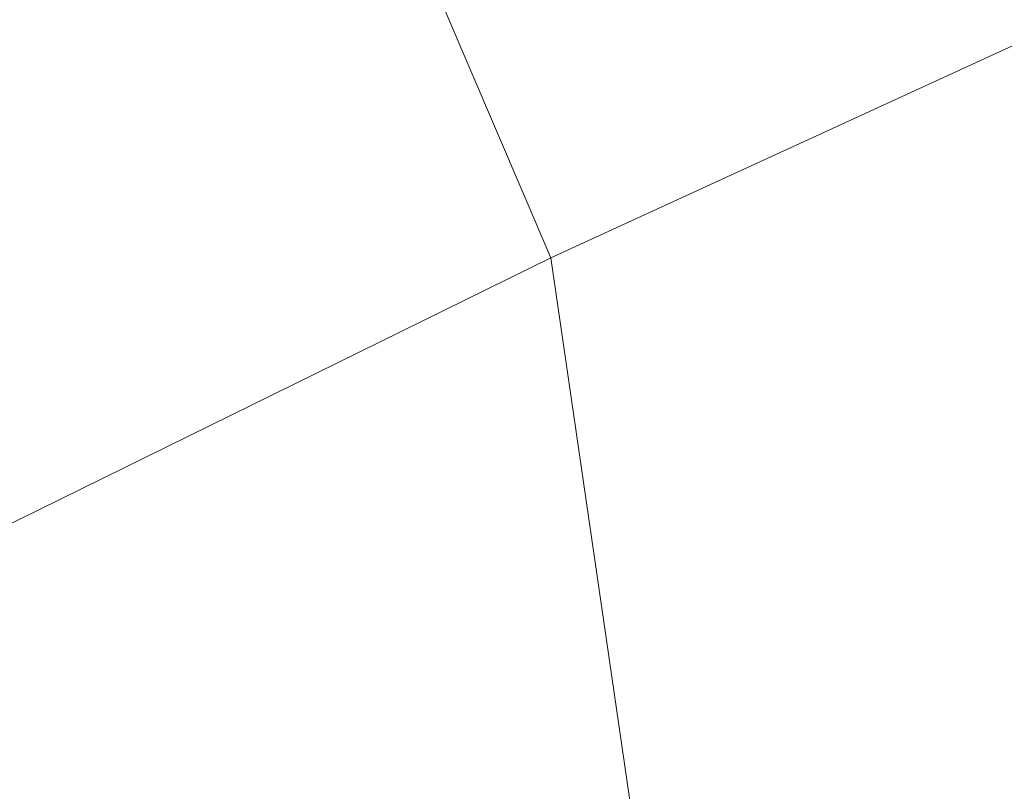
# Model space of a CAD drawing. Units: metres. Extents: x 119999 to 130006, y 437499 to 443750.
# Drawn here: x 123166 to 123379, y 439998 to 440165 of the extents above; entities that cross this region are included whole.
import ezdxf

# ---------------------------------------------------------------- set-up
doc = ezdxf.new("R2010")
doc.units = ezdxf.units.M
doc.layers.add('B-ME-IE-HULPGEOMETRIE-L-B1', color=53, linetype='Continuous', lineweight=18)
doc.layers.add('B-ME-OG-WATER-GV-B6', color=153, linetype='Continuous', lineweight=18)

msp = doc.modelspace()

# ---------------------------------------------------------------- linework, layer by layer
at = {"layer": 'B-ME-IE-HULPGEOMETRIE-L-B1'}
for points in [[(123222.261, 440250.272, 0.092), (123280.829, 440113.477, 0.092)], [(123384.236, 440160.948, 0.064), (123280.829, 440113.477, 0.092)], [(122932.972, 439939.196, 2.073), (122984.128, 439963.671, 2.44), (123003.854, 439963.234, 2.582), (123023.362, 439968.859, 2.689), (123039.256, 439982.211, 3.006), (123048.833, 439990.278, 1.41), (123064.654, 440004.598, 0.02), (123077.724, 440013.563, -0.126), (123280.829, 440113.477, 0.092)], [(123326.927, 439797.053, -0.395), (123318.768, 439853.058, 3.77), (123317.675, 439860.565, 6.179), (123316.889, 439865.962, 6.366), (123316.19, 439870.756, 6.222), (123314.004, 439885.755, 1.695), (123312.988, 439892.735, 1.862), (123312.132, 439898.608, 0.044), (123280.829, 440113.477, 0.092)]]:
    msp.add_polyline3d(points, dxfattribs=at)
at = {"layer": 'B-ME-OG-WATER-GV-B6'}
for points in [[(123384.236, 440160.948, 0.064), (123280.829, 440113.477, 0.092), (123222.261, 440250.272, 0.092), (123224.149, 440253.711, 0.133), (123233.025, 440265.075, 0.109), (123241.266, 440260.5, 0.113), (123244.483, 440259.114, 0.113), (123246.833, 440258.346, 0.117), (123248.865, 440258.39, 0.117), (123250.342, 440258.921, 0.117), (123251.72, 440260.027, 0.117), (123252.771, 440261.436, 0.117), (123253.512, 440262.927, 0.117), (123264.8, 440287.501, 0.117), (123281.17, 440323.304, 0.117)], [(123222.261, 440250.272, 0.092), (123280.829, 440113.477, 0.092)], [(123312.132, 439898.608, 0.044), (123280.829, 440113.477, 0.092), (123384.236, 440160.948, 0.064)], [(123280.829, 440113.477, 0.092), (123077.724, 440013.563, -0.126)], [(123077.724, 440013.563, -0.126), (123280.829, 440113.477, 0.092)], [(123280.829, 440113.477, 0.092), (123312.132, 439898.608, 0.044)]]:
    msp.add_polyline3d(points, dxfattribs=at)

doc.saveas('drawing.dxf')
